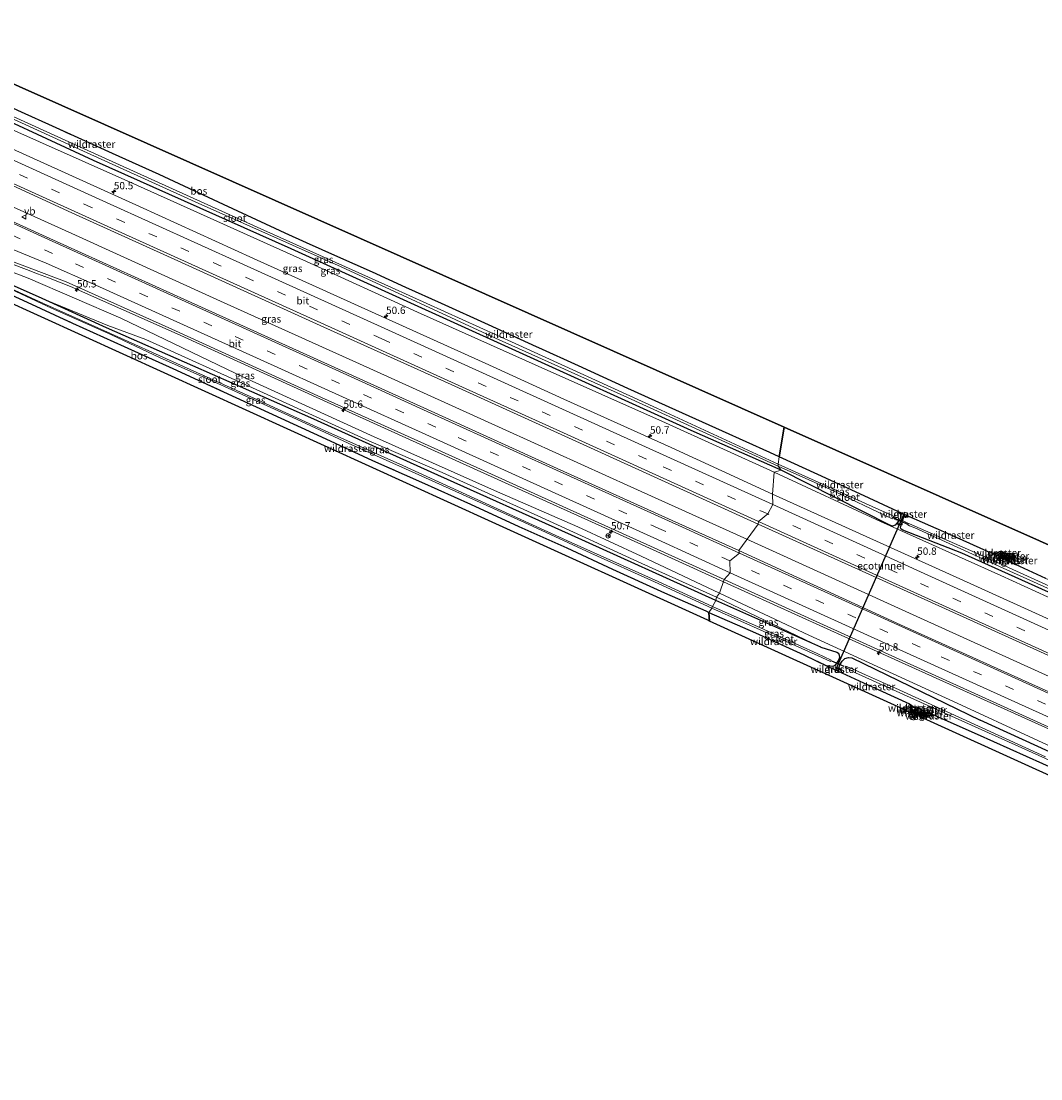
# Model space of a CAD drawing. Units: metres. Extents: x 180000 to 190003, y 377292 to 381251.
# Drawn here: x 188914 to 189261, y 377520 to 377880 of the extents above; entities that cross this region are included whole.
import ezdxf
from ezdxf.enums import TextEntityAlignment as Align

# ---------------------------------------------------------------- set-up
doc = ezdxf.new("R2010")
doc.units = ezdxf.units.M
doc.linetypes.add('IE-TERREINAFSCHEIDING', pattern=[10, 8, -2])
doc.linetypes.add('VW-3-9_STREEP', pattern=[12, 3, -9])
doc.layers.get('0').update_dxf_attribs({"lineweight": 25})
for name, color, linetype, lineweight in [('B-ME-AM-KILOMETR-S-B1', 7, 'Continuous', 18), ('B-ME-BV-GELEIDECONSTRUCTIE-GELEIDERAIL-L-B1', 213, 'BV-GELEIDERAIL', 18), ('B-ME-GW-KRUINLIJN-L-B1', 93, 'Continuous', 18), ('B-ME-GW-TEENLIJN-L-B1', 93, 'Continuous', 18), ('B-ME-IE-GRASLAND-GV-B6', 93, 'Continuous', 18), ('B-ME-IE-HULPGEOMETRIE-L-B1', 53, 'Continuous', 18), ('B-ME-IE-INRICHTINGSELEMENT-S-B1', 253, 'Continuous', 18), ('B-ME-IE-TERREINAFSCHEIDING-RASTERHEKWERK-L-B1', 8, 'IE-TERREINAFSCHEIDING', 18), ('B-ME-OG-WATER-GV-B6', 153, 'Continuous', 18), ('B-ME-VH-VERH_SOORT-BITUMEN-GV-B6', 8, 'IE-TERREINAFSCHEIDING-NATUURLIJK-HOUTWAL', 18), ('B-ME-VW-MARKERING-39STREEP-015-L-B1', 255, 'VW-3-9_STREEP', 18), ('B-ME-VW-MARKERING-STREEP-015-L-B1', 7, 'Continuous', 18), ('B-ME-VW-MEUBILAIR_WEGMEUBILAIR-RONA-S-B1', 8, 'Continuous', 18), ('B-ME-VW-MEUBILAIR_WEGMEUBILAIR-VERKEERSBORD-S-B1', 8, 'Continuous', 18)]:
    doc.layers.add(name, color=color, linetype=linetype, lineweight=lineweight)
for name, color, linetype in [('B-ME-FV-FAUNAPASSAGE-FAUNATUNNEL-L-B1', 10, 'Continuous'), ('B-ME-GC-DAMWAND-GV-B6', 10, 'Continuous'), ('B-ME-GR-BOS-GV-B6', 10, 'Continuous'), ('B-ME-GW-INSTEEKWATERGANG-L-B1', 10, 'Continuous'), ('B-ME-KG-KADASTRAAL-OPNAMEDTMGRENS-L-B1', 10, 'Continuous'), ('B-ME-KW-DUIKER-L-B1', 10, 'Continuous')]:
    doc.layers.add(name, color=color, linetype=linetype)
doc.styles.add('NLCS-ISO', font='NLCS-ISO.TTF')
doc.linetypes.add('BV-GELEIDERAIL', pattern='A,10,-3,[108,NLCS.SHX,S=1,R=0,X=0,Y=0],-3', length=16)
doc.linetypes.add('IE-TERREINAFSCHEIDING-NATUURLIJK-HOUTWAL', pattern='A,7,-1.5,[67,NLCS.SHX,S=0.75,R=45,X=0,Y=0],-1.5,7,-1.5,[70,NLCS.SHX,S=0.75,R=0,X=0,Y=0],-1.5', length=20)

# ---------------------------------------------------------------- blocks, each defined once
blk = doc.blocks.new('hecto')
for p, q in [((0, 0.625), (-0.625, 0)), ((0, -0.625), (0, 0.625)), ((-0.625, 0), (0.625, 0)), ((0.625, 0), (0, -0.625))]:
    blk.add_line(p, q)
blk = doc.blocks.new('put')
for p, q in [((0.75, 0.75), (-0.75, 0.75)), ((-0.75, 0.75), (-0.75, -0.75)), ((0.75, -0.75), (0.75, 0.75)), ((-0.75, -0.75), (0.75, -0.75))]:
    blk.add_line(p, q)
blk.add_lwpolyline([(-0.625, 0.625), (0.625, 0.625), (0.625, -0.625), (-0.625, -0.625)], close=True)
blk = doc.blocks.new('verkeersbord')
for p, q in [((0, 0.75), (-0.75, -0.625)), ((0.75, -0.625), (0, 0.75)), ((-0.75, -0.625), (0.75, -0.625))]:
    blk.add_line(p, q)
blk = doc.blocks.new('wegwijzer')
for q in [(-0.53, -0.53), (0, 0.75), (0.53, -0.53)]:
    blk.add_line((0, 0), q)
blk.add_circle((0, 0), 0.75)

msp = doc.modelspace()

# ---------------------------------------------------------------- linework, layer by layer
at = {"layer": 'B-ME-BV-GELEIDECONSTRUCTIE-GELEIDERAIL-L-B1'}
for points in [[(189161.222, 377703.714, 33.009), (189121.659, 377721.51, 33.289), (189079.08, 377740.817, 33.189), (189032.855, 377761.797, 33.189), (188982.005, 377784.729, 33.189), (188931.339, 377807.733, 33.189), (188878.767, 377831.487, 33.139), (188835.27, 377851.354, 33.189)], [(188827.3052, 377832.3298, 32.8541), (188830.986, 377830.67, 32.846), (188841.832, 377825.622, 32.856), (188852.738, 377820.656, 32.876), (188863.677, 377815.692, 32.9), (188867.362, 377814.099, 32.925), (188871.106, 377812.592, 32.935), (188882.328, 377808.262, 32.963), (188893.5, 377803.976, 32.958), (188904.706, 377799.745, 32.981), (188915.921, 377795.525, 32.953), (188919.679, 377794.092, 32.943), (188923.416, 377792.645, 32.924), (188927.193, 377791.203, 32.92), (188930.867, 377789.674, 32.941), (188967.257, 377773.567, 33.065), (189018.256, 377750.416, 33.015), (189068.097, 377727.838, 33.115), (189116.514, 377705.92, 33.065), (189153.181, 377689.222, 33.04)], [(189503.287, 377548.468, 33.402), (189472.609, 377562.367, 33.354), (189415.653, 377588.197, 33.279), (189368.233, 377609.636, 33.254), (189320.922, 377631.118, 33.254), (189276.07, 377651.568, 33.329), (189220.244, 377676.865, 33.279), (189161.222, 377703.714, 33.009)], [(189497.041, 377532.739, 33.088), (189450.327, 377554.457, 33.24), (189388.597, 377582.742, 33.14), (189329.035, 377609.548, 33.09), (189273.142, 377634.966, 33.065), (189212.748, 377662.293, 33.04), (189153.181, 377689.222, 33.04)]]:
    msp.add_polyline3d(points, dxfattribs=at)
at = {"layer": 'B-ME-FV-FAUNAPASSAGE-FAUNATUNNEL-L-B1'}
msp.add_polyline3d([(189214.789, 377712.951, 30.455), (189214.558, 377712.312, 30.495), (189191.14, 377658.775, 30.504)], dxfattribs=at)
at = {"layer": 'B-ME-GC-DAMWAND-GV-B6'}
for points in [[(189251.458, 377697.789, 30.593), (189250.244, 377698.352, 31.586), (189249.63, 377698.676, 31.627), (189249.043, 377698.937, 31.615), (189247.788, 377699.616, 30.552), (189251.458, 377697.789, 30.593)], [(189219.289, 377644.448, 31.56), (189219.893, 377644.187, 31.727), (189220.457, 377643.872, 31.552), (189221.715, 377643.173, 30.694), (189217.999, 377644.854, 30.584), (189219.289, 377644.448, 31.56)]]:
    msp.add_polyline3d(points, dxfattribs=at)
at = {"layer": 'B-ME-GR-BOS-GV-B6'}
for points in [[(188884.303, 377870.708, 30.125), (189173.843, 377741.882, 30.596)], [(189173.843, 377741.882, 30.596), (189172.201, 377731.722, 30.562), (189168.951, 377733.194, 30.57), (189152.846, 377740.556, 30.621), (189136.995, 377747.657, 30.665), (189120.617, 377755.02, 30.798), (189103.879, 377762.706, 30.768), (189090.334, 377768.875, 30.716), (189089.602, 377769.249, 30.677), (189073.21, 377776.72, 30.733), (189057.181, 377783.988, 30.746), (189045.113, 377789.392, 30.765), (189033.759, 377794.557, 30.744), (189021.893, 377799.861, 30.741), (189011.246, 377804.638, 30.685), (189004.037, 377807.849, 30.739), (189000.555, 377809.497, 30.79), (188987.891, 377815.376, 30.717), (188973.005, 377822.338, 30.764), (188961.157, 377827.804, 30.854), (188945.214, 377834.942, 30.796), (188934.742, 377839.742, 30.931), (188923.573, 377844.802, 30.813), (188915.537, 377848.433, 30.88), (188906.171, 377852.717, 30.891)], [(188901.462, 377791.1, 30.569), (188914.664, 377785.071, 30.625), (188931.588, 377777.298, 30.625), (188949.136, 377769.288, 30.506), (188965.808, 377761.806, 30.583), (188983.024, 377753.895, 30.659), (189017.805, 377737.856, 30.799), (189033.757, 377730.556, 30.807), (189050.403, 377723.115, 30.735), (189067.108, 377715.685, 30.749), (189083.536, 377708.094, 30.694), (189099.864, 377700.762, 30.726), (189115.486, 377693.535, 30.703), (189133.177, 377685.486, 30.575), (189147.178, 377679.312, 30.629), (189148.233, 377678.847, 30.63), (189148.5, 377675.892, 30.85), (189147.883, 377676.172, 30.375), (189074.422, 377709.486, 30.375), (188823.128, 377823.905, 30.375)], [(189262.948, 377690.41, 30.624), (189252.66, 377695.172, 30.596), (189251.458, 377697.789, 30.593), (189247.788, 377699.616, 30.552), (189245.125, 377698.604, 30.609), (189230.253, 377705.314, 30.558), (189216.35, 377711.414, 30.551), (189212.579, 377713.148, 30.782), (189201.124, 377718.516, 30.544), (189185.342, 377725.772, 30.528), (189172.201, 377731.722, 30.562), (189173.843, 377741.882, 30.596)], [(189173.843, 377741.882, 30.596), (189488.429, 377601.912, 31.108)], [(189392.896, 377564.944, 30.961), (189148.5, 377675.892, 30.85), (189148.233, 377678.847, 30.63), (189164.069, 377671.867, 30.651), (189180.573, 377664.376, 30.604), (189188.334, 377660.696, 30.609)], [(189188.334, 377660.696, 30.609), (189193.543, 377658.219, 30.648), (189200.843, 377654.858, 30.559), (189216.565, 377647.694, 30.527), (189217.999, 377644.854, 30.584), (189221.715, 377643.173, 30.694), (189224.535, 377644.104, 30.593), (189239.584, 377637.385, 30.542), (189256.213, 377629.886, 30.49), (189272.932, 377622.431, 30.433)]]:
    msp.add_polyline3d(points, dxfattribs=at)
at = {"layer": 'B-ME-GW-INSTEEKWATERGANG-L-B1'}
for p, q in [((189245.125, 377698.604, 30.609), (189248.299, 377697.525, 30.682)), ((189249.375, 377697.041, 30.728), (189252.66, 377695.172, 30.596)), ((189186.406, 377667.013, 31.062), (189150.664, 377682.867, 30.962)), ((189216.565, 377647.694, 30.527), (189219.222, 377645.85, 30.67)), ((189221.647, 377644.76, 30.654), (189224.535, 377644.104, 30.593))]:
    msp.add_line(p, q, dxfattribs=at)
for points in [[(189172.839, 377727.236, 30.574), (189142.261, 377740.687, 30.574), (189081.222, 377768.354, 30.574), (189006.088, 377802.565, 30.574), (188938.732, 377832.63, 30.649), (188892.63, 377853.947, 30.374)], [(188972.548, 377762.778, 30.862), (188943.169, 377775.661, 30.64), (188921.304, 377785.623, 30.665), (188869.991, 377808.425, 30.54)], [(189150.664, 377682.867, 30.962), (189101.456, 377705.074, 31.087), (189056.009, 377725.526, 31.162), (189012.718, 377745.025, 31.037), (188972.548, 377762.778, 30.862)], [(189212.579, 377713.148, 30.782), (189213.635, 377712.185, 30.828), (189213.593, 377711.274, 31.138), (189213.006, 377710.13, 31.423), (189212.182, 377709.162, 31.445), (189211.673, 377708.532, 31.454), (189210.739, 377708.212, 31.469), (189209.801, 377708.529, 31.452), (189172.839, 377727.236, 30.574)], [(189234.305, 377699.02, 30.674), (189214.267, 377706.83, 31.442), (189213.655, 377707.158, 31.446), (189213.462, 377707.622, 31.458), (189213.707, 377708.492, 31.486), (189213.949, 377709.238, 31.438), (189214.179, 377710.051, 31.313), (189214.363, 377710.711, 31.141), (189214.563, 377711.316, 30.973), (189214.903, 377711.545, 30.817), (189216.35, 377711.414, 30.551)], [(189491.905, 377600.532, 31.485), (189495.309, 377589.488, 30.724), (189495.393, 377588.762, 30.724), (189495.459, 377588.192, 30.724), (189494.68, 377585.588, 30.724), (189493.938, 377583.741, 30.724), (189492.459, 377582.648, 30.724), (189491.121, 377582.265, 30.724), (189489.874, 377582.582, 30.724), (189443.425, 377603.809, 30.574), (189393.708, 377626.52, 30.549), (189345.276, 377648.644, 30.599), (189286.53, 377675.494, 30.624), (189234.305, 377699.02, 30.674)], [(189186.406, 377667.013, 31.062), (189191.776, 377665.359, 31.51), (189192.369, 377664.951, 31.492), (189192.611, 377664.23, 31.375), (189192.673, 377663.455, 31.359), (189192.379, 377662.535, 31.309), (189191.743, 377661.535, 31.147), (189191.29, 377660.862, 31.028), (189190.4, 377660.417, 30.686), (189189.495, 377660.522, 30.524), (189188.334, 377660.696, 30.609)], [(189193.543, 377658.219, 30.648), (189193.415, 377658.83, 30.565), (189192.922, 377659.343, 30.759), (189192.702, 377659.774, 30.872), (189192.612, 377660.268, 31.083), (189192.865, 377661.023, 31.16), (189193.59, 377662.219, 31.305), (189194.581, 377663.139, 31.362), (189195.748, 377663.535, 31.477), (189196.897, 377663.353, 31.539), (189240.556, 377642.187, 31.087)], [(189494.334, 377527.516, 31.412), (189477.081, 377535.124, 31.462), (189408.795, 377566.231, 31.362), (189349.053, 377592.904, 31.187), (189293.049, 377618.28, 31.087), (189240.556, 377642.187, 31.087)]]:
    msp.add_polyline3d(points, dxfattribs=at)
at = {"layer": 'B-ME-GW-KRUINLIJN-L-B1'}
for points in [[(189170.512, 377726.505, 31.483), (189133.498, 377743.328, 31.458), (189090.09, 377762.666, 31.658), (189049.069, 377780.95, 31.758), (189011.231, 377798.292, 31.808), (188951.5, 377825.123, 31.908), (188889.148, 377852.833, 31.933)], [(189151.805, 377685.366, 32.037), (189125.187, 377697.928, 32.187), (189103.616, 377707.952, 32.087), (189075.229, 377720.313, 32.087), (189033.087, 377739.151, 32.037), (188989.991, 377758.748, 31.962), (188948.045, 377779.003, 31.937), (188916.515, 377792.508, 31.862), (188880.914, 377806.224, 31.862)], [(189488.112, 377581.556, 31.933), (189462.527, 377593.322, 32.008), (189405.237, 377619.36, 31.783), (189363.056, 377639.049, 31.633), (189323.24, 377657.018, 31.708), (189287.38, 377673.289, 31.733), (189247.598, 377691.334, 31.783), (189206.679, 377709.763, 31.783), (189170.512, 377726.505, 31.483)], [(189214.903, 377711.545, 30.817), (189214.672, 377712.033, 30.864), (189214.191, 377712.266, 30.915), (189213.635, 377712.185, 30.828)], [(189249.043, 377698.937, 31.615), (189248.919, 377698.647, 31.591), (189248.947, 377698.37, 31.59), (189249.168, 377698.219, 31.58), (189249.28, 377698.153, 31.599), (189249.789, 377698.067, 31.546), (189250.103, 377698.196, 31.611), (189250.244, 377698.352, 31.586)], [(189494.801, 377529.075, 32.312), (189450.707, 377548.702, 32.262), (189405.816, 377569.2, 32.162), (189371.335, 377584.676, 32.037), (189330.766, 377602.797, 32.037), (189280.269, 377625.999, 32.037), (189234.236, 377647.278, 32.037), (189182.27, 377671.072, 31.937), (189151.805, 377685.366, 32.037)], [(189191.29, 377660.862, 31.028), (189191.278, 377660.392, 31.041), (189191.424, 377659.997, 31.058), (189191.743, 377659.706, 31.055), (189192.222, 377659.768, 31.063), (189192.612, 377660.268, 31.083)], [(189220.457, 377643.872, 31.552), (189220.567, 377644.197, 31.555), (189220.435, 377644.422, 31.524), (189220.082, 377644.561, 31.712), (189219.769, 377644.701, 31.575), (189219.426, 377644.625, 31.557), (189219.289, 377644.448, 31.56)]]:
    msp.add_polyline3d(points, dxfattribs=at)
at = {"layer": 'B-ME-GW-TEENLIJN-L-B1'}
msp.add_line((189186.406, 377667.013, 31.062), (189150.872, 377684.032, 31.412), dxfattribs=at)
for points in [[(188921.304, 377785.623, 30.665), (188943.631, 377776.507, 30.862), (188956.577, 377771.736, 31.062), (188994.18, 377754.628, 31.212), (189032.464, 377737.188, 31.362), (189057.411, 377726.408, 31.462), (189091.237, 377711.092, 31.462), (189125.429, 377695.491, 31.462), (189150.872, 377684.032, 31.412)], [(189247.788, 377699.616, 30.552), (189247.55, 377699.061, 30.703), (189247.439, 377698.182, 30.609), (189248.299, 377697.525, 30.682), (189248.855, 377697.204, 30.769), (189249.375, 377697.041, 30.728), (189250.017, 377696.989, 30.691), (189250.769, 377697.043, 30.73), (189251.175, 377697.318, 30.731), (189251.458, 377697.789, 30.593)], [(189221.715, 377643.173, 30.694), (189221.98, 377644.047, 30.664), (189221.647, 377644.76, 30.654), (189221.047, 377645.297, 30.718), (189220.546, 377645.521, 30.691), (189219.222, 377645.85, 30.67), (189218.57, 377645.639, 30.612), (189217.999, 377644.854, 30.584)]]:
    msp.add_polyline3d(points, dxfattribs=at)
at = {"layer": 'B-ME-IE-GRASLAND-GV-B6'}
for points in [[(188892.63, 377853.947, 30.374), (188938.732, 377832.63, 30.649), (189006.088, 377802.565, 30.574), (189081.222, 377768.354, 30.574), (189142.261, 377740.687, 30.574), (189172.839, 377727.236, 30.574), (189170.512, 377726.505, 31.483), (189133.498, 377743.328, 31.458), (189090.09, 377762.666, 31.658), (189049.069, 377780.95, 31.758), (189011.231, 377798.292, 31.808), (188951.5, 377825.123, 31.908), (188889.148, 377852.833, 31.933), (188865.939, 377863.762, 31.585), (188892.63, 377853.947, 30.374)], [(188876.956, 377862.383, 29.264), (188931.604, 377837.457, 29.264), (188973.418, 377818.513, 29.264), (189023.095, 377796.373, 29.264), (189075.553, 377772.105, 29.264), (189119.275, 377752.566, 29.264), (189171.793, 377728.643, 29.264), (189172.839, 377727.236, 30.574), (189142.261, 377740.687, 30.574), (189081.222, 377768.354, 30.574), (189006.088, 377802.565, 30.574), (188938.732, 377832.63, 30.649), (188892.63, 377853.947, 30.374)], [(188906.171, 377852.717, 30.891), (188915.537, 377848.433, 30.88), (188923.573, 377844.802, 30.813), (188934.742, 377839.742, 30.931), (188945.214, 377834.942, 30.796), (188961.157, 377827.804, 30.854), (188973.005, 377822.338, 30.764), (188987.891, 377815.376, 30.717), (189000.555, 377809.497, 30.79), (189004.037, 377807.849, 30.739), (189011.246, 377804.638, 30.685), (189021.893, 377799.861, 30.741), (189033.759, 377794.557, 30.744), (189045.113, 377789.392, 30.765), (189057.181, 377783.988, 30.746), (189073.21, 377776.72, 30.733), (189089.602, 377769.249, 30.677), (189090.334, 377768.875, 30.716), (189103.879, 377762.706, 30.768), (189120.617, 377755.02, 30.798), (189136.995, 377747.657, 30.665), (189152.846, 377740.556, 30.621), (189168.951, 377733.194, 30.57), (189172.201, 377731.722, 30.562), (189171.812, 377729.317, 29.264), (189130.478, 377748.297, 29.264), (189082.254, 377770.353, 29.264), (189040.154, 377789.424, 29.264), (188994.427, 377809.973, 29.264), (188935.573, 377836.541, 29.264), (188879.356, 377862.129, 29.264)], [(189158.405, 377699.883, 32.531), (189135.771, 377710.069, 32.556), (189095.372, 377728.413, 32.631), (189054.974, 377746.757, 32.531), (189019.7, 377762.683, 32.481), (188970.704, 377784.888, 32.481), (188922.585, 377806.644, 32.531), (188885.751, 377823.412, 32.531), (188833.527, 377846.982, 32.481), (188837.725, 377857.511, 32.502), (188870.266, 377842.548, 32.427), (188898.019, 377830.068, 32.452), (188931.426, 377814.845, 32.477), (188969.989, 377797.343, 32.427), (189017.177, 377775.906, 32.502), (189060.48, 377756.432, 32.527), (189106.705, 377735.452, 32.477), (189165.023, 377708.882, 32.527), (189158.405, 377699.883, 32.531)], [(188889.148, 377852.833, 31.933), (188951.5, 377825.123, 31.908), (189011.231, 377798.292, 31.808), (189049.069, 377780.95, 31.758), (189090.09, 377762.666, 31.658), (189133.498, 377743.328, 31.458), (189170.512, 377726.505, 31.483), (189169.888, 377719.058, 32.377), (189135.372, 377734.894, 32.227), (189098.815, 377751.387, 32.177), (189072.106, 377763.589, 32.277), (189034.663, 377780.505, 32.252), (188993.201, 377799.288, 32.177), (188954.392, 377816.929, 32.227), (188903.716, 377839.907, 32.202)], [(189151.805, 377685.366, 32.037), (189125.187, 377697.928, 32.187), (189103.616, 377707.952, 32.087), (189075.229, 377720.313, 32.087), (189033.087, 377739.151, 32.037), (188989.991, 377758.748, 31.962), (188948.045, 377779.003, 31.937), (188916.515, 377792.508, 31.862), (188880.914, 377806.224, 31.862), (188857.137, 377816.403, 31.962), (188827.436, 377829.605, 31.762), (188827.156, 377833.543, 32.129), (188870.798, 377813.796, 32.129), (188881.411, 377809.505, 32.179), (188897.963, 377803.11, 32.179), (188913.508, 377797.282, 32.229), (188929.475, 377791.299, 32.279), (188965.45, 377775.155, 32.329), (189016.338, 377751.961, 32.254), (189055.959, 377734.145, 32.354), (189104.518, 377712.134, 32.379), (189153.422, 377690.001, 32.279), (189151.805, 377685.366, 32.037)], [(188880.914, 377806.224, 31.862), (188916.515, 377792.508, 31.862), (188948.045, 377779.003, 31.937), (188989.991, 377758.748, 31.962), (189033.087, 377739.151, 32.037), (189075.229, 377720.313, 32.087), (189103.616, 377707.952, 32.087), (189125.187, 377697.928, 32.187), (189151.805, 377685.366, 32.037), (189150.872, 377684.032, 31.412), (189125.429, 377695.491, 31.462), (189091.237, 377711.092, 31.462), (189057.411, 377726.408, 31.462), (189032.464, 377737.188, 31.362), (188994.18, 377754.628, 31.212), (188956.577, 377771.736, 31.062), (188943.631, 377776.507, 30.862), (188921.304, 377785.623, 30.665), (188869.991, 377808.425, 30.54)], [(188869.991, 377808.425, 30.54), (188921.304, 377785.623, 30.665), (188943.169, 377775.661, 30.64), (188972.548, 377762.778, 30.862), (189012.718, 377745.025, 31.037), (189056.009, 377725.526, 31.162), (189101.456, 377705.074, 31.087), (189150.664, 377682.867, 30.962), (189149.462, 377680.888, 29.737), (189130.968, 377689.306, 29.737), (189101.347, 377702.657, 29.737), (189075.01, 377714.695, 29.737), (189044.042, 377728.779, 29.737), (189017.651, 377740.626, 29.737), (188992.126, 377752.351, 29.737), (188967.176, 377763.576, 29.737), (188944.549, 377773.775, 29.737), (188921.786, 377783.911, 29.737), (188898.116, 377794.77, 29.737)], [(188905.194, 377791.29, 29.737), (188924.409, 377782.354, 29.737), (188944.9, 377773.252, 29.737), (188961.244, 377765.554, 29.737), (188983.369, 377755.745, 29.737), (189006.408, 377745.227, 29.737), (189025.502, 377736.467, 29.737), (189044.909, 377727.722, 29.737), (189064.324, 377718.927, 29.737), (189086.684, 377708.815, 29.737), (189108.04, 377698.964, 29.737), (189129.684, 377689.245, 29.737), (189149.269, 377680.314, 29.737), (189148.233, 377678.847, 30.63), (189147.178, 377679.312, 30.629), (189133.177, 377685.486, 30.575), (189115.486, 377693.535, 30.703), (189099.864, 377700.762, 30.726), (189083.536, 377708.094, 30.694), (189067.108, 377715.685, 30.749), (189050.403, 377723.115, 30.735), (189033.757, 377730.556, 30.807), (189017.805, 377737.856, 30.799), (188983.024, 377753.895, 30.659), (188965.808, 377761.806, 30.583), (188949.136, 377769.288, 30.506), (188931.588, 377777.298, 30.625), (188914.664, 377785.071, 30.625), (188901.462, 377791.1, 30.569)], [(189150.664, 377682.867, 30.962), (189101.456, 377705.074, 31.087), (189056.009, 377725.526, 31.162), (189012.718, 377745.025, 31.037), (188972.548, 377762.778, 30.862), (188943.169, 377775.661, 30.64), (188921.304, 377785.623, 30.665), (188943.631, 377776.507, 30.862), (188956.577, 377771.736, 31.062), (188994.18, 377754.628, 31.212), (189032.464, 377737.188, 31.362), (189057.411, 377726.408, 31.462), (189091.237, 377711.092, 31.462), (189125.429, 377695.491, 31.462), (189150.872, 377684.032, 31.412), (189150.664, 377682.867, 30.962)], [(189212.579, 377713.148, 30.782), (189213.635, 377712.185, 30.828), (189213.593, 377711.274, 31.138), (189213.006, 377710.13, 31.423), (189212.182, 377709.162, 31.445), (189211.673, 377708.532, 31.454), (189210.739, 377708.212, 31.469), (189209.801, 377708.529, 31.452), (189172.839, 377727.236, 30.574), (189171.793, 377728.643, 29.264), (189189.391, 377720.775, 29.264), (189210.373, 377710.8, 29.587), (189210.82, 377710.632, 29.57), (189211.086, 377711.561, 29.515), (189210.693, 377711.755, 29.519), (189171.812, 377729.317, 29.264), (189172.201, 377731.722, 30.562), (189185.342, 377725.772, 30.528), (189201.124, 377718.516, 30.544), (189212.579, 377713.148, 30.782)], [(189488.112, 377581.556, 31.933), (189491.91, 377579.776, 31.856), (189494.528, 377577.01, 32.084), (189498.533, 377574.856, 32.084), (189504.043, 377572.807, 32.158), (189508.884, 377572.487, 32.128), (189510.702, 377569.053, 32.189), (189514, 377567.585, 32.218), (189511.776, 377564.074, 32.477), (189464.745, 377585.432, 32.352), (189404.004, 377613.004, 32.352), (189350.541, 377637.19, 32.277), (189287.872, 377665.619, 32.277), (189238.453, 377688.1, 32.327), (189169.888, 377719.058, 32.377), (189170.512, 377726.505, 31.483), (189206.679, 377709.763, 31.783), (189247.598, 377691.334, 31.783), (189287.38, 377673.289, 31.733), (189323.24, 377657.018, 31.708), (189363.056, 377639.049, 31.633), (189405.237, 377619.36, 31.783), (189462.527, 377593.322, 32.008), (189488.112, 377581.556, 31.933)], [(189287.38, 377673.289, 31.733), (189247.598, 377691.334, 31.783), (189206.679, 377709.763, 31.783), (189170.512, 377726.505, 31.483), (189172.839, 377727.236, 30.574), (189209.801, 377708.529, 31.452)], [(189209.801, 377708.529, 31.452), (189210.739, 377708.212, 31.469), (189211.673, 377708.532, 31.454), (189212.182, 377709.162, 31.445), (189213.006, 377710.13, 31.423), (189213.593, 377711.274, 31.138), (189213.635, 377712.185, 30.828), (189214.191, 377712.266, 30.915), (189214.672, 377712.033, 30.864), (189214.903, 377711.545, 30.817), (189214.563, 377711.316, 30.973), (189214.363, 377710.711, 31.141), (189214.179, 377710.051, 31.313), (189213.949, 377709.238, 31.438), (189213.707, 377708.492, 31.486), (189213.462, 377707.622, 31.458), (189213.655, 377707.158, 31.446), (189214.267, 377706.83, 31.442), (189234.305, 377699.02, 30.674), (189286.53, 377675.494, 30.624)], [(189212.579, 377713.148, 30.782), (189216.35, 377711.414, 30.551), (189214.903, 377711.545, 30.817), (189214.672, 377712.033, 30.864), (189214.191, 377712.266, 30.915), (189213.635, 377712.185, 30.828), (189212.579, 377713.148, 30.782)], [(189506.558, 377553.936, 32.681), (189500.885, 377544.453, 32.681), (189444.814, 377569.951, 32.681), (189388.763, 377595.287, 32.631), (189328.403, 377622.69, 32.556), (189268.745, 377649.69, 32.556), (189213.532, 377674.654, 32.531), (189158.405, 377699.883, 32.531), (189165.023, 377708.882, 32.527), (189219.233, 377684.336, 32.506), (189286.176, 377654.038, 32.481), (189337.854, 377630.554, 32.631), (189399.689, 377602.435, 32.581), (189447.301, 377580.879, 32.631), (189506.558, 377553.936, 32.681)], [(189286.53, 377675.494, 30.624), (189234.305, 377699.02, 30.674), (189214.267, 377706.83, 31.442), (189213.655, 377707.158, 31.446), (189213.462, 377707.622, 31.458), (189213.707, 377708.492, 31.486), (189213.949, 377709.238, 31.438), (189214.179, 377710.051, 31.313), (189216.19, 377709.119, 29.525), (189215.968, 377708.655, 29.503), (189216.496, 377708.346, 29.349), (189218.407, 377707.643, 29.264), (189248.475, 377693.855, 29.264), (189292.181, 377674.171, 29.264)], [(189307.329, 377668.171, 29.264), (189242.702, 377697.483, 29.264), (189216.589, 377708.972, 29.506), (189216.19, 377709.119, 29.525), (189214.179, 377710.051, 31.313), (189214.363, 377710.711, 31.141), (189214.563, 377711.316, 30.973), (189214.903, 377711.545, 30.817), (189216.35, 377711.414, 30.551), (189230.253, 377705.314, 30.558), (189245.125, 377698.604, 30.609), (189248.299, 377697.525, 30.682), (189248.855, 377697.204, 30.769), (189249.375, 377697.041, 30.728), (189252.66, 377695.172, 30.596), (189262.948, 377690.41, 30.624)], [(189247.439, 377698.182, 30.609), (189248.299, 377697.525, 30.682), (189245.125, 377698.604, 30.609), (189247.788, 377699.616, 30.552), (189247.55, 377699.061, 30.703), (189247.439, 377698.182, 30.609)], [(189249.28, 377698.153, 31.599), (189248.855, 377697.204, 30.769), (189248.299, 377697.525, 30.682), (189247.439, 377698.182, 30.609), (189247.55, 377699.061, 30.703), (189247.788, 377699.616, 30.552), (189249.043, 377698.937, 31.615), (189248.919, 377698.647, 31.591), (189248.947, 377698.37, 31.59), (189249.168, 377698.219, 31.58), (189249.28, 377698.153, 31.599)], [(189250.244, 377698.352, 31.586), (189251.458, 377697.789, 30.593), (189251.175, 377697.318, 30.731), (189250.769, 377697.043, 30.73), (189250.017, 377696.989, 30.691), (189249.375, 377697.041, 30.728), (189248.855, 377697.204, 30.769), (189249.28, 377698.153, 31.599), (189249.789, 377698.067, 31.546), (189250.103, 377698.196, 31.611), (189250.244, 377698.352, 31.586)], [(189249.63, 377698.676, 31.627), (189249.28, 377698.153, 31.599), (189249.168, 377698.219, 31.58), (189248.947, 377698.37, 31.59), (189248.919, 377698.647, 31.591), (189249.043, 377698.937, 31.615), (189249.63, 377698.676, 31.627)], [(189250.244, 377698.352, 31.586), (189250.103, 377698.196, 31.611), (189249.789, 377698.067, 31.546), (189249.28, 377698.153, 31.599), (189249.63, 377698.676, 31.627), (189250.244, 377698.352, 31.586)], [(189251.458, 377697.789, 30.593), (189252.66, 377695.172, 30.596), (189249.375, 377697.041, 30.728), (189250.017, 377696.989, 30.691), (189250.769, 377697.043, 30.73), (189251.175, 377697.318, 30.731), (189251.458, 377697.789, 30.593)], [(189497.679, 377533.782, 32.504), (189494.801, 377529.075, 32.312), (189450.707, 377548.702, 32.262), (189405.816, 377569.2, 32.162), (189371.335, 377584.676, 32.037), (189330.766, 377602.797, 32.037), (189280.269, 377625.999, 32.037), (189234.236, 377647.278, 32.037), (189182.27, 377671.072, 31.937), (189151.805, 377685.366, 32.037), (189153.422, 377690.001, 32.279), (189184.816, 377675.714, 32.329), (189237.56, 377651.757, 32.404), (189310.918, 377618.455, 32.179), (189371.461, 377591.123, 32.379), (189439.831, 377560.069, 32.429), (189497.679, 377533.782, 32.504)], [(189150.664, 377682.867, 30.962), (189150.872, 377684.032, 31.412), (189186.406, 377667.013, 31.062), (189150.664, 377682.867, 30.962)], [(189293.049, 377618.28, 31.087), (189240.556, 377642.187, 31.087), (189196.897, 377663.353, 31.539), (189195.748, 377663.535, 31.477), (189194.581, 377663.139, 31.362), (189193.59, 377662.219, 31.305), (189192.865, 377661.023, 31.16), (189192.612, 377660.268, 31.083), (189192.222, 377659.768, 31.063), (189191.743, 377659.706, 31.055), (189191.424, 377659.997, 31.058), (189191.278, 377660.392, 31.041), (189191.29, 377660.862, 31.028), (189191.743, 377661.535, 31.147), (189192.379, 377662.535, 31.309), (189192.673, 377663.455, 31.359), (189192.611, 377664.23, 31.375), (189192.369, 377664.951, 31.492), (189191.776, 377665.359, 31.51), (189186.406, 377667.013, 31.062), (189150.872, 377684.032, 31.412), (189151.805, 377685.366, 32.037), (189182.27, 377671.072, 31.937), (189234.236, 377647.278, 32.037), (189280.269, 377625.999, 32.037)], [(189186.406, 377667.013, 31.062), (189191.776, 377665.359, 31.51), (189192.369, 377664.951, 31.492), (189192.611, 377664.23, 31.375), (189192.673, 377663.455, 31.359), (189192.379, 377662.535, 31.309), (189191.743, 377661.535, 31.147), (189191.29, 377660.862, 31.028), (189190.4, 377660.417, 30.686), (189189.495, 377660.522, 30.524), (189188.334, 377660.696, 30.609), (189180.573, 377664.376, 30.604), (189164.069, 377671.867, 30.651), (189148.233, 377678.847, 30.63), (189149.269, 377680.314, 29.737), (189176.543, 377668.041, 29.937), (189185.396, 377664.044, 29.735), (189189.604, 377662.177, 29.775), (189189.879, 377662.608, 29.747), (189185.061, 377664.878, 29.7), (189167.092, 377673.031, 29.937), (189149.462, 377680.888, 29.737), (189150.664, 377682.867, 30.962), (189186.406, 377667.013, 31.062)], [(189272.932, 377622.431, 30.433), (189256.213, 377629.886, 30.49), (189239.584, 377637.385, 30.542), (189224.535, 377644.104, 30.593), (189221.647, 377644.76, 30.654), (189221.047, 377645.297, 30.718), (189220.546, 377645.521, 30.691), (189219.222, 377645.85, 30.67), (189216.565, 377647.694, 30.527), (189200.843, 377654.858, 30.559), (189193.543, 377658.219, 30.648), (189193.415, 377658.83, 30.565), (189192.922, 377659.343, 30.759), (189192.702, 377659.774, 30.872), (189192.612, 377660.268, 31.083), (189192.865, 377661.023, 31.16), (189193.59, 377662.219, 31.305), (189194.581, 377663.139, 31.362), (189195.748, 377663.535, 31.477), (189196.897, 377663.353, 31.539), (189240.556, 377642.187, 31.087)], [(189192.612, 377660.268, 31.083), (189192.702, 377659.774, 30.872), (189192.922, 377659.343, 30.759), (189193.415, 377658.83, 30.565), (189193.543, 377658.219, 30.648), (189188.334, 377660.696, 30.609), (189189.495, 377660.522, 30.524), (189190.4, 377660.417, 30.686), (189191.29, 377660.862, 31.028), (189191.278, 377660.392, 31.041), (189191.424, 377659.997, 31.058), (189191.743, 377659.706, 31.055), (189192.222, 377659.768, 31.063), (189192.612, 377660.268, 31.083)], [(189262.886, 377629.698, 29.937), (189211.8, 377653.01, 29.937), (189201.565, 377657.556, 29.735), (189196.356, 377660.007, 29.725), (189194.75, 377660.485, 29.811), (189194.588, 377660.192, 29.765), (189198.2, 377658.285, 29.551), (189233.113, 377642.504, 29.937), (189282.195, 377620.357, 29.937)], [(189219.222, 377645.85, 30.67), (189218.57, 377645.639, 30.612), (189217.999, 377644.854, 30.584), (189216.565, 377647.694, 30.527), (189219.222, 377645.85, 30.67)], [(189220.546, 377645.521, 30.691), (189220.082, 377644.561, 31.712), (189219.769, 377644.701, 31.575), (189219.426, 377644.625, 31.557), (189219.289, 377644.448, 31.56), (189217.999, 377644.854, 30.584), (189218.57, 377645.639, 30.612), (189219.222, 377645.85, 30.67), (189220.546, 377645.521, 30.691)], [(189220.082, 377644.561, 31.712), (189219.893, 377644.187, 31.727), (189219.289, 377644.448, 31.56), (189219.426, 377644.625, 31.557), (189219.769, 377644.701, 31.575), (189220.082, 377644.561, 31.712)], [(189220.457, 377643.872, 31.552), (189219.893, 377644.187, 31.727), (189220.082, 377644.561, 31.712), (189220.435, 377644.422, 31.524), (189220.567, 377644.197, 31.555), (189220.457, 377643.872, 31.552)], [(189221.647, 377644.76, 30.654), (189221.98, 377644.047, 30.664), (189221.715, 377643.173, 30.694), (189220.457, 377643.872, 31.552), (189220.567, 377644.197, 31.555), (189220.435, 377644.422, 31.524), (189220.082, 377644.561, 31.712), (189220.546, 377645.521, 30.691), (189221.047, 377645.297, 30.718), (189221.647, 377644.76, 30.654)], [(189224.535, 377644.104, 30.593), (189221.715, 377643.173, 30.694), (189221.98, 377644.047, 30.664), (189221.647, 377644.76, 30.654), (189224.535, 377644.104, 30.593)], [(189240.556, 377642.187, 31.087), (189293.049, 377618.28, 31.087)]]:
    msp.add_polyline3d(points, dxfattribs=at)
at = {"layer": 'B-ME-IE-HULPGEOMETRIE-L-B1'}
msp.add_line((189216.19, 377709.119, 29.525), (189214.179, 377710.051, 31.313), dxfattribs=at)
msp.add_polyline3d([(189148.5, 377675.892, 30.85), (189148.233, 377678.847, 30.63), (189149.269, 377680.314, 29.737), (189149.462, 377680.888, 29.737), (189150.664, 377682.867, 30.962), (189150.872, 377684.032, 31.412), (189151.805, 377685.366, 32.037), (189153.422, 377690.001, 32.279), (189155.543, 377692.303, 32.45), (189155.4, 377696.431, 32.515), (189158.647, 377699.031, 32.54), (189158.405, 377699.883, 32.531), (189165.023, 377708.882, 32.527), (189165.126, 377709.807, 32.49), (189168.279, 377712.325, 32.49), (189169.978, 377715.512, 32.39), (189169.888, 377719.058, 32.377), (189170.512, 377726.505, 31.483), (189172.839, 377727.236, 30.574), (189171.793, 377728.643, 29.264), (189171.812, 377729.317, 29.264), (189172.201, 377731.722, 30.562), (189173.843, 377741.882, 30.596)], dxfattribs=at)
at = {"layer": 'B-ME-IE-TERREINAFSCHEIDING-RASTERHEKWERK-L-B1'}
for p, q in [((189216.35, 377711.414, 30.551), (189212.579, 377713.148, 30.782)), ((189247.788, 377699.616, 30.552), (189245.125, 377698.604, 30.609)), ((189252.66, 377695.172, 30.596), (189251.458, 377697.789, 30.593)), ((189248.712, 377696.982, 30.534), (189247.433, 377697.503, 30.595)), ((189188.334, 377660.696, 30.609), (189193.543, 377658.219, 30.648)), ((189216.565, 377647.694, 30.527), (189217.999, 377644.854, 30.584)), ((189220.628, 377645.824, 30.602), (189221.907, 377645.363, 30.483)), ((189221.715, 377643.173, 30.694), (189224.535, 377644.104, 30.593))]:
    msp.add_line(p, q, dxfattribs=at)
for points in [[(188879.664, 377864.677, 30.725), (188891.67, 377859.427, 30.828), (188906.171, 377852.717, 30.891), (188915.537, 377848.433, 30.88), (188923.573, 377844.802, 30.813), (188934.742, 377839.742, 30.931), (188945.214, 377834.942, 30.796), (188961.157, 377827.804, 30.854), (188973.005, 377822.338, 30.764), (188987.891, 377815.376, 30.717), (189000.555, 377809.497, 30.79)], [(189172.201, 377731.722, 30.562), (189168.951, 377733.194, 30.57), (189152.846, 377740.556, 30.621), (189136.995, 377747.657, 30.665), (189120.617, 377755.02, 30.798), (189103.879, 377762.706, 30.768), (189090.334, 377768.875, 30.716), (189089.602, 377769.249, 30.677), (189073.21, 377776.72, 30.733), (189057.181, 377783.988, 30.746), (189045.113, 377789.392, 30.765), (189033.759, 377794.557, 30.744), (189021.893, 377799.861, 30.741), (189011.246, 377804.638, 30.685), (189004.037, 377807.849, 30.739), (189000.555, 377809.497, 30.79)], [(188887.313, 377797.36, 30.443), (188901.462, 377791.1, 30.569), (188914.664, 377785.071, 30.625), (188931.588, 377777.298, 30.625), (188949.136, 377769.288, 30.506), (188965.808, 377761.806, 30.583), (188983.024, 377753.895, 30.659), (189017.805, 377737.856, 30.799), (189033.757, 377730.556, 30.807), (189050.403, 377723.115, 30.735), (189067.108, 377715.685, 30.749), (189083.536, 377708.094, 30.694), (189099.864, 377700.762, 30.726), (189115.486, 377693.535, 30.703), (189133.177, 377685.486, 30.575), (189147.178, 377679.312, 30.629), (189148.233, 377678.847, 30.63)], [(189212.579, 377713.148, 30.782), (189201.124, 377718.516, 30.544), (189185.342, 377725.772, 30.528), (189172.201, 377731.722, 30.562)], [(189245.125, 377698.604, 30.609), (189230.253, 377705.314, 30.558), (189216.35, 377711.414, 30.551)], [(189248.855, 377697.204, 30.769), (189249.28, 377698.153, 31.599), (189249.63, 377698.676, 31.627)], [(189250.158, 377696.172, 30.532), (189248.712, 377696.982, 30.534), (189248.855, 377697.204, 30.769)], [(189481.969, 377592.37, 30.908), (189472.263, 377596.6, 30.949), (189456.255, 377603.596, 30.911), (189440.849, 377610.216, 30.658), (189423.906, 377617.643, 30.538), (189406.965, 377625.233, 30.381), (189391.088, 377632.503, 30.33), (189375.131, 377639.676, 30.43), (189358.855, 377647.278, 30.396), (189342.731, 377654.743, 30.38), (189326.42, 377662.189, 30.472), (189310.798, 377669.226, 30.576), (189294.499, 377676.364, 30.465), (189278.699, 377683.336, 30.536), (189262.948, 377690.41, 30.624), (189252.66, 377695.172, 30.596)], [(189148.233, 377678.847, 30.63), (189164.069, 377671.867, 30.651), (189180.573, 377664.376, 30.604), (189188.334, 377660.696, 30.609)], [(189193.543, 377658.219, 30.648), (189200.843, 377654.858, 30.559), (189216.565, 377647.694, 30.527)], [(189220.546, 377645.521, 30.691), (189220.628, 377645.824, 30.602), (189219.362, 377646.466, 30.555)], [(189220.546, 377645.521, 30.691), (189220.082, 377644.561, 31.712), (189219.893, 377644.187, 31.727)], [(189224.535, 377644.104, 30.593), (189239.584, 377637.385, 30.542), (189256.213, 377629.886, 30.49), (189272.932, 377622.431, 30.433), (189289.337, 377614.925, 30.403), (189306.492, 377607.256, 30.42), (189322.82, 377599.954, 30.326), (189341.015, 377591.589, 30.425), (189357.732, 377583.661, 30.526), (189374.316, 377575.762, 30.747), (189391.948, 377567.946, 30.728)]]:
    msp.add_polyline3d(points, dxfattribs=at)
at = {"layer": 'B-ME-KG-KADASTRAAL-OPNAMEDTMGRENS-L-B1'}
msp.add_line((189148.5, 377675.892, 30.85), (189147.883, 377676.172, 30.375), dxfattribs=at)
for points in [[(189488.429, 377601.912, 31.108), (189173.843, 377741.882, 30.596), (188884.303, 377870.708, 30.125), (188848.363, 377880.019, 30.125)], [(189147.883, 377676.172, 30.375), (189074.422, 377709.486, 30.375), (188823.128, 377823.905, 30.375)], [(189491.645, 377520.115, 31.525), (189398.205, 377562.534, 31.228), (189396.104, 377563.488, 29.962), (189394.634, 377564.155, 29.962), (189393.037, 377564.88, 30.88), (189392.896, 377564.944, 30.961), (189148.5, 377675.892, 30.85)]]:
    msp.add_polyline3d(points, dxfattribs=at)
at = {"layer": 'B-ME-KW-DUIKER-L-B1'}
for p, q in [((189211.146, 377711.112, 29.652), (189215.865, 377708.849, 29.598)), ((189194.345, 377660.402, 29.81), (189190.139, 377662.286, 29.768))]:
    msp.add_line(p, q, dxfattribs=at)
at = {"layer": 'B-ME-OG-WATER-GV-B6'}
for points in [[(188879.356, 377862.129, 29.264), (188935.573, 377836.541, 29.264), (188994.427, 377809.973, 29.264), (189040.154, 377789.424, 29.264), (189082.254, 377770.353, 29.264), (189130.478, 377748.297, 29.264), (189171.812, 377729.317, 29.264), (189171.793, 377728.643, 29.264), (189119.275, 377752.566, 29.264), (189075.553, 377772.105, 29.264), (189023.095, 377796.373, 29.264), (188973.418, 377818.513, 29.264), (188931.604, 377837.457, 29.264), (188876.956, 377862.383, 29.264), (188868.147, 377866.382, 29.413), (188863.671, 377868.284, 29.413), (188864.015, 377869.025, 29.413), (188869.238, 377866.782, 29.413), (188879.356, 377862.129, 29.264)], [(188898.116, 377794.77, 29.737), (188921.786, 377783.911, 29.737), (188944.549, 377773.775, 29.737), (188967.176, 377763.576, 29.737), (188992.126, 377752.351, 29.737), (189017.651, 377740.626, 29.737), (189044.042, 377728.779, 29.737), (189075.01, 377714.695, 29.737), (189101.347, 377702.657, 29.737), (189130.968, 377689.306, 29.737), (189149.462, 377680.888, 29.737), (189149.269, 377680.314, 29.737), (189129.684, 377689.245, 29.737), (189108.04, 377698.964, 29.737), (189086.684, 377708.815, 29.737), (189064.324, 377718.927, 29.737), (189044.909, 377727.722, 29.737), (189025.502, 377736.467, 29.737), (189006.408, 377745.227, 29.737), (188983.369, 377755.745, 29.737), (188961.244, 377765.554, 29.737), (188944.9, 377773.252, 29.737), (188924.409, 377782.354, 29.737), (188905.194, 377791.29, 29.737)], [(189189.391, 377720.775, 29.264), (189171.793, 377728.643, 29.264), (189171.812, 377729.317, 29.264), (189210.693, 377711.755, 29.519), (189211.086, 377711.561, 29.515), (189210.82, 377710.632, 29.57), (189210.373, 377710.8, 29.587), (189189.391, 377720.775, 29.264)], [(189292.181, 377674.171, 29.264), (189248.475, 377693.855, 29.264), (189218.407, 377707.643, 29.264), (189216.496, 377708.346, 29.349), (189215.968, 377708.655, 29.503), (189216.19, 377709.119, 29.525), (189216.589, 377708.972, 29.506), (189242.702, 377697.483, 29.264)], [(189242.702, 377697.483, 29.264), (189307.329, 377668.171, 29.264)], [(189167.092, 377673.031, 29.937), (189185.061, 377664.878, 29.7), (189189.879, 377662.608, 29.747), (189189.604, 377662.177, 29.775), (189185.396, 377664.044, 29.735), (189176.543, 377668.041, 29.937), (189149.269, 377680.314, 29.737), (189149.462, 377680.888, 29.737), (189167.092, 377673.031, 29.937)], [(189282.195, 377620.357, 29.937), (189233.113, 377642.504, 29.937), (189198.2, 377658.285, 29.551), (189194.588, 377660.192, 29.765), (189194.75, 377660.485, 29.811), (189196.356, 377660.007, 29.725), (189201.565, 377657.556, 29.735), (189211.8, 377653.01, 29.937)], [(189211.8, 377653.01, 29.937), (189262.886, 377629.698, 29.937)]]:
    msp.add_polyline3d(points, dxfattribs=at)
at = {"layer": 'B-ME-VH-VERH_SOORT-BITUMEN-GV-B6'}
for points in [[(188903.716, 377839.907, 32.202), (188954.392, 377816.929, 32.227), (188993.201, 377799.288, 32.177), (189034.663, 377780.505, 32.252), (189072.106, 377763.589, 32.277), (189098.815, 377751.387, 32.177), (189135.372, 377734.894, 32.227), (189169.888, 377719.058, 32.377), (189169.978, 377715.512, 32.39), (189168.279, 377712.325, 32.49), (189165.126, 377709.807, 32.49), (189165.023, 377708.882, 32.527)], [(189165.023, 377708.882, 32.527), (189106.705, 377735.452, 32.477), (189060.48, 377756.432, 32.527), (189017.177, 377775.906, 32.502), (188969.989, 377797.343, 32.427), (188931.426, 377814.845, 32.477), (188898.019, 377830.068, 32.452)], [(188885.751, 377823.412, 32.531), (188922.585, 377806.644, 32.531), (188970.704, 377784.888, 32.481), (189019.7, 377762.683, 32.481), (189054.974, 377746.757, 32.531), (189095.372, 377728.413, 32.631), (189135.771, 377710.069, 32.556), (189158.405, 377699.883, 32.531), (189158.647, 377699.031, 32.54), (189155.4, 377696.431, 32.515), (189155.543, 377692.303, 32.45), (189153.422, 377690.001, 32.279)], [(189153.422, 377690.001, 32.279), (189104.518, 377712.134, 32.379), (189055.959, 377734.145, 32.354), (189016.338, 377751.961, 32.254), (188965.45, 377775.155, 32.329), (188929.475, 377791.299, 32.279), (188913.508, 377797.282, 32.229)], [(189511.776, 377564.074, 32.477), (189510.124, 377561.12, 32.54), (189507.562, 377558.316, 32.64), (189507.426, 377554.518, 32.665), (189506.558, 377553.936, 32.681), (189447.301, 377580.879, 32.631), (189399.689, 377602.435, 32.581), (189337.854, 377630.554, 32.631), (189286.176, 377654.038, 32.481), (189219.233, 377684.336, 32.506), (189165.023, 377708.882, 32.527), (189165.126, 377709.807, 32.49), (189168.279, 377712.325, 32.49), (189169.978, 377715.512, 32.39), (189169.888, 377719.058, 32.377), (189238.453, 377688.1, 32.327), (189287.872, 377665.619, 32.277), (189350.541, 377637.19, 32.277), (189404.004, 377613.004, 32.352), (189464.745, 377585.432, 32.352), (189511.776, 377564.074, 32.477)], [(189500.885, 377544.453, 32.681), (189501.319, 377543.486, 32.615), (189501.864, 377539.231, 32.615), (189498.7, 377536.755, 32.5), (189497.679, 377533.782, 32.504), (189439.831, 377560.069, 32.429), (189371.461, 377591.123, 32.379), (189310.918, 377618.455, 32.179), (189237.56, 377651.757, 32.404), (189184.816, 377675.714, 32.329), (189153.422, 377690.001, 32.279), (189155.543, 377692.303, 32.45), (189155.4, 377696.431, 32.515), (189158.647, 377699.031, 32.54), (189158.405, 377699.883, 32.531), (189213.532, 377674.654, 32.531), (189268.745, 377649.69, 32.556), (189328.403, 377622.69, 32.556), (189388.763, 377595.287, 32.631), (189444.814, 377569.951, 32.681), (189500.885, 377544.453, 32.681)]]:
    msp.add_polyline3d(points, dxfattribs=at)
at = {"layer": 'B-ME-VW-MARKERING-39STREEP-015-L-B1'}
for points in [[(189168.279, 377712.325, 32.49), (189127.051, 377730.943, 32.49), (189072.395, 377755.741, 32.49), (189036.91, 377771.883, 32.49), (188982.167, 377796.689, 32.49), (188938.089, 377816.628, 32.49), (188885.958, 377840.341, 32.39), (188839.47, 377861.342, 32.49)], [(189155.4, 377696.431, 32.515), (189131.221, 377707.423, 32.49), (189055.278, 377741.843, 32.54), (188979.054, 377776.326, 32.44), (188924.757, 377800.965, 32.49), (188870.587, 377825.61, 32.465), (188829.649, 377844.192, 32.44)], [(189507.562, 377558.316, 32.64), (189452.799, 377583.202, 32.665), (189398.087, 377608.064, 32.565), (189343.352, 377632.876, 32.515), (189277.714, 377662.625, 32.49), (189212.305, 377692.272, 32.54), (189168.279, 377712.325, 32.49)], [(189501.864, 377539.231, 32.615), (189425.878, 377573.731, 32.665), (189360.57, 377603.333, 32.59), (189284.739, 377637.703, 32.49), (189220.127, 377667.026, 32.49), (189155.4, 377696.431, 32.515)]]:
    msp.add_polyline3d(points, dxfattribs=at)
at = {"layer": 'B-ME-VW-MARKERING-STREEP-015-L-B1'}
for points in [[(189169.978, 377715.512, 32.39), (189126.618, 377735.134, 32.49), (189079.903, 377756.392, 32.415), (189036.656, 377775.994, 32.44), (188989.805, 377797.221, 32.415), (188943.187, 377818.283, 32.44), (188897.951, 377838.795, 32.34), (188855.677, 377858.029, 32.34), (188842.16, 377864.094, 32.352)], [(189165.126, 377709.807, 32.49), (189146.381, 377718.245, 32.515), (189098.742, 377739.911, 32.465), (189063.132, 377756.047, 32.515), (189020.886, 377775.207, 32.515), (188980.476, 377793.525, 32.54), (188943.597, 377810.191, 32.515), (188911.424, 377824.808, 32.465), (188877.993, 377839.98, 32.49), (188838.441, 377857.95, 32.49)], [(189158.647, 377699.031, 32.54), (189139.257, 377707.815, 32.64), (189095.099, 377727.851, 32.59), (189051.134, 377747.771, 32.59), (189022.478, 377760.772, 32.54), (188971.223, 377784.037, 32.54), (188922.188, 377806.289, 32.465), (188884.06, 377823.599, 32.49), (188831.893, 377847.297, 32.44)], [(189155.543, 377692.303, 32.45), (189130.735, 377703.604, 32.375), (189093.469, 377720.502, 32.525), (189051.838, 377739.391, 32.4), (189024.724, 377751.649, 32.425), (188994.196, 377765.478, 32.475), (188965.836, 377778.317, 32.425), (188939.518, 377790.224, 32.375), (188922.639, 377797.683, 32.4), (188894.955, 377808.998, 32.325), (188864.323, 377821.554, 32.3), (188838.098, 377832.285, 32.275), (188827.459, 377836.864, 32.225)], [(189510.124, 377561.12, 32.54), (189455.995, 377585.723, 32.44), (189401.029, 377610.699, 32.44), (189347.958, 377634.741, 32.465), (189283.897, 377663.728, 32.49), (189221.532, 377692.022, 32.39), (189169.978, 377715.512, 32.39)], [(189507.426, 377554.518, 32.665), (189475.987, 377568.704, 32.715), (189404.594, 377601.162, 32.565), (189322.416, 377638.414, 32.565), (189221.795, 377684.014, 32.54), (189165.126, 377709.807, 32.49)], [(189501.319, 377543.486, 32.615), (189434.412, 377573.799, 32.615), (189363.682, 377605.902, 32.64), (189283.734, 377642.223, 32.615), (189213.993, 377673.886, 32.565), (189158.647, 377699.031, 32.54)], [(189498.7, 377536.755, 32.5), (189449.754, 377558.934, 32.575), (189385.994, 377587.848, 32.575), (189325.132, 377615.352, 32.45), (189266.65, 377641.921, 32.4), (189210.723, 377667.263, 32.45), (189155.543, 377692.303, 32.45)]]:
    msp.add_polyline3d(points, dxfattribs=at)

# ---------------------------------------------------------------- block references
at = {"layer": 'B-ME-AM-KILOMETR-S-B1', "rotation": 90}
for p in [(188945.674, 377822.016, 32.151), (188933.13, 377788.624, 32.201), (189038.349, 377779.603, 32.101), (189023.87, 377747.665, 32.201), (189128.194, 377738.856, 32.126), (189114.94, 377706.273, 32.201), (189219.155, 377697.641, 32.192), (189206.114, 377665.063, 32.292)]:
    msp.add_blockref('hecto', p, dxfattribs=at)
at = {"layer": 'B-ME-IE-INRICHTINGSELEMENT-S-B1', "rotation": 90}
msp.add_blockref('put', (189213.271, 377709.426, 31.709), dxfattribs=at)
at = {"layer": 'B-ME-VW-MEUBILAIR_WEGMEUBILAIR-RONA-S-B1', "rotation": 90}
msp.add_blockref('wegwijzer', (189113.9316, 377704.8679, 41.241), dxfattribs=at)
at = {"layer": 'B-ME-VW-MEUBILAIR_WEGMEUBILAIR-VERKEERSBORD-S-B1', "rotation": 90}
msp.add_blockref('verkeersbord', (188915.1232, 377813.3819, 32.3163), dxfattribs=at)

# ---------------------------------------------------------------- texts
at = {"layer": 'B-ME-AM-KILOMETR-S-B1', "ltscale": 0.2, "style": 'NLCS-ISO'}
for s, p in [('50.5', (188945.674, 377822.016, 32.151)), ('50.5', (188933.13, 377788.624, 32.201)), ('50.6', (189038.349, 377779.603, 32.101)), ('50.6', (189023.87, 377747.665, 32.201)), ('50.7', (189128.194, 377738.856, 32.126)), ('50.7', (189114.94, 377706.273, 32.201)), ('50.8', (189219.155, 377697.641, 32.192)), ('50.8', (189206.114, 377665.063, 32.292))]:
    msp.add_text(s, height=2.5, dxfattribs=at).set_placement(p, align=Align.BOTTOM_LEFT)
at = {"layer": 'B-ME-FV-FAUNAPASSAGE-FAUNATUNNEL-L-B1', "ltscale": 0.2, "style": 'NLCS-ISO'}
msp.add_text('ecotunnel', height=2.5, dxfattribs=at).set_placement((189206.829, 377694.6793), align=Align.MIDDLE_CENTER)
at = {"layer": 'B-ME-GC-DAMWAND-GV-B6', "ltscale": 0.2, "style": 'NLCS-ISO'}
for p in [(189249.9368, 377698.5265), (189219.7737, 377644.1637)]:
    msp.add_text('dw', height=2.5, dxfattribs=at).set_placement(p, align=Align.MIDDLE_CENTER)
at = {"layer": 'B-ME-GR-BOS-GV-B6', "ltscale": 0.2, "style": 'NLCS-ISO'}
for p in [(188974.6203, 377822.2441), (188954.2761, 377766.1684)]:
    msp.add_text('bos', height=2.5, dxfattribs=at).set_placement(p, align=Align.MIDDLE_CENTER)
at = {"layer": 'B-ME-IE-GRASLAND-GV-B6', "ltscale": 0.2, "style": 'NLCS-ISO'}
for p in [(189017.0975, 377798.928), (189006.5345, 377795.8785), (189019.389, 377795.1335), (188999.275, 377778.697), (188990.289, 377759.4545), (188988.7285, 377756.8185), (188993.9575, 377751.0475), (189036.088, 377734.245), (189192.714, 377719.967), (189214.4645, 377712.281), (189246.712, 377698.5705), (189248.3595, 377698.41), (189249.2745, 377698.545), (189249.762, 377698.3715), (189250.1565, 377697.6705), (189251.0175, 377696.4805), (189168.535, 377675.5225), (189170.453, 377671.642), (189190.9385, 377659.5405), (189217.8935, 377646.274), (189219.2725, 377645.149), (189219.6855, 377644.444), (189220.23, 377644.2165), (189221.031, 377644.347), (189223.091, 377643.9665)]:
    msp.add_text('gras', height=2.5, dxfattribs=at).set_placement(p, align=Align.MIDDLE_CENTER)
at = {"layer": 'B-ME-IE-TERREINAFSCHEIDING-RASTERHEKWERK-L-B1', "ltscale": 0.2, "style": 'NLCS-ISO'}
for p in [(188938.1072, 377838.1595), (189080.1512, 377773.4676), (189025.2672, 377734.6509), (189192.8115, 377722.2895), (189214.4645, 377712.281), (189230.576, 377705.1107), (189246.4565, 377699.11), (189248.0725, 377697.2425), (189249.2417, 377696.786), (189249.255, 377698.011), (189252.059, 377696.4805), (189170.3022, 377668.9465), (189190.9385, 377659.4575), (189203.6503, 377653.5903), (189217.282, 377646.274), (189220.1787, 377645.937), (189220.1737, 377644.7563), (189221.2675, 377645.5935), (189223.125, 377643.6385)]:
    msp.add_text('wildraster', height=2.5, dxfattribs=at).set_placement(p, align=Align.MIDDLE_CENTER)
at = {"layer": 'B-ME-OG-WATER-GV-B6', "ltscale": 0.2, "style": 'NLCS-ISO'}
for p in [(188986.8513, 377812.9829), (188978.3064, 377758.1733), (189195.6699, 377718.0322), (189173.2664, 377669.8902)]:
    msp.add_text('sloot', height=2.5, dxfattribs=at).set_placement(p, align=Align.MIDDLE_CENTER)
at = {"layer": 'B-ME-VH-VERH_SOORT-BITUMEN-GV-B6', "ltscale": 0.2, "style": 'NLCS-ISO'}
for p in [(189009.9999, 377784.8817), (188986.9256, 377770.2855)]:
    msp.add_text('bit', height=2.5, dxfattribs=at).set_placement(p, align=Align.MIDDLE_CENTER)
at = {"layer": 'B-ME-VW-MEUBILAIR_WEGMEUBILAIR-VERKEERSBORD-S-B1', "ltscale": 0.2, "style": 'NLCS-ISO'}
msp.add_text('vb', height=2.5, dxfattribs=at).set_placement((188915.1232, 377813.3819, 32.3163), align=Align.BOTTOM_LEFT)

doc.saveas('drawing.dxf')
